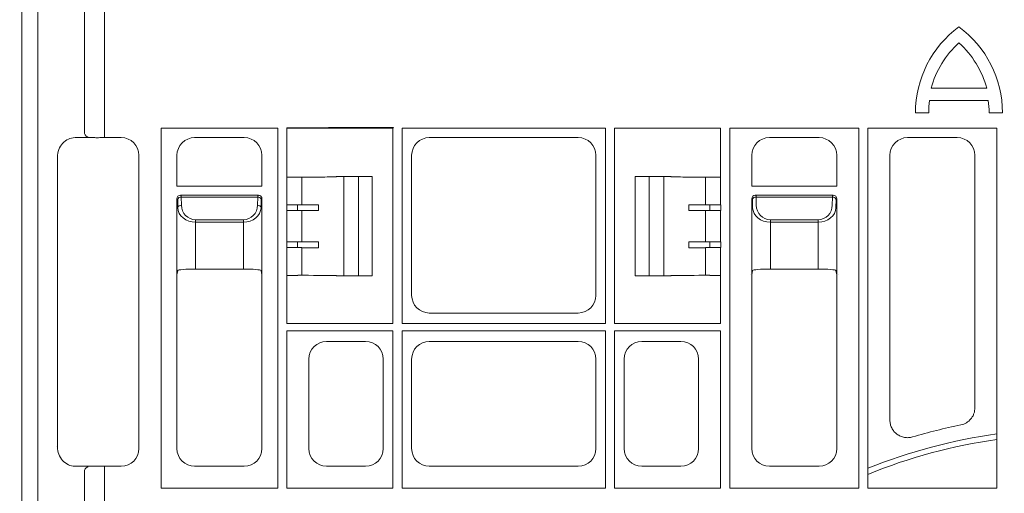
# Model space of a CAD drawing. Units: inches. Extents: x 95 to 119694, y 160 to 11084.
# Drawn here: x 13588 to 13866, y 2257 to 2391 of the extents above; entities that cross this region are included whole.
import ezdxf

# ---------------------------------------------------------------- set-up
doc = ezdxf.new("R2010")
doc.units = ezdxf.units.IN
doc.header["$MEASUREMENT"] = 0
doc.layers.get('0').update_dxf_attribs({"lineweight": 0})
doc.layers.add('ACO STORM-BRIXX', color=7, linetype='Continuous', lineweight=15)
doc.styles.add('_TCW_TXTSTY_1', font='verdana.ttf', dxfattribs={"height": 92.307693})

# ---------------------------------------------------------------- blocks, each defined once
blk = doc.blocks.new('panel')
at = {"layer": 'ACO STORM-BRIXX'}
for p, q in [((-296, 443.5), (-296, -443.5)), ((-291.55, 443.37), (-291.55, -443.37)), ((-278.34, -17.35), (-278.34, 17.35)), ((-272.69, 17.41), (-272.69, -17.41)), ((-39.37, -5.06), (-23.65, -5.06)), ((-39.79, -8.56), (-23.23, -8.56)), ((-43.81, -11.97), (-40.02, -11.97)), ((-23, -11.97), (-19.21, -11.97)), ((-256.7, -16.3), (-256.7, -117.95)), ((-223.8, -16.3), (-256.7, -16.3)), ((-223.8, -16.3), (-223.8, -117.95)), ((-218.32, -16.23), (-221.27, -16.23)), ((-221.27, -16.23), (-221.2, -16.3)), ((-221.2, -16.3), (-218.32, -16.3)), ((-221.2, -30.13), (-221.2, -16.3)), ((-218.32, -16.23), (-218.32, -16.3)), ((-218.32, -16.3), (-209.46, -16.3)), ((-207.34, -16.14), (-209.46, -16.19)), ((-209.46, -16.19), (-209.46, -16.3)), ((-209.46, -16.3), (-207.29, -16.3)), ((-207.31, -16.13), (-207.34, -16.14)), ((-207.29, -16.3), (-207.34, -16.14)), ((-191.13, -16.13), (-207.31, -16.13)), ((-207.31, -16.13), (-207.26, -16.3)), ((-207.29, -16.3), (-207.26, -16.3)), ((-207.26, -16.3), (-191.3, -16.3)), ((-191.13, -16.13), (-191.3, -16.3)), ((-191.3, -16.3), (-191.3, -71.5)), ((-131.3, -16.3), (-188.7, -16.3)), ((-188.7, -16.3), (-188.7, -71.5)), ((-188.7, -16.3), (-188.54, -16.46)), ((-131.3, -71.5), (-131.3, -16.3)), ((-112.74, -16.3), (-128.7, -16.3)), ((-128.7, -16.3), (-128.7, -71.5)), ((-112.71, -16.3), (-112.74, -16.3)), ((-110.54, -16.3), (-112.71, -16.3)), ((-101.68, -16.3), (-110.54, -16.3)), ((-98.8, -16.3), (-101.68, -16.3)), ((-98.8, -30.13), (-98.8, -16.3)), ((-59.8, -16.3), (-96.2, -16.3)), ((-96.2, -16.3), (-96.2, -117.95)), ((-59.8, -117.95), (-59.8, -16.3)), ((-20.8, -16.3), (-57.2, -16.3)), ((-57.2, -16.3), (-57.2, -117.95)), ((-20.8, -117.95), (-20.8, -16.3)), ((-281.02, -19), (-275.99, -19)), ((-277.41, -18.84), (-277.29, -19)), ((-273.17, -19), (-267.98, -19)), ((-272.69, -17.41), (-272.69, -19)), ((-233.23, -19), (-247.27, -19)), ((-138.98, -19), (-181.02, -19)), ((-70.98, -19), (-85.02, -19)), ((-31.98, -19), (-46.02, -19)), ((-286, -106.31), (-286, -24.44)), ((-263, -23.98), (-263, -106.77)), ((-252.25, -23.98), (-252.25, -32.68)), ((-228.25, -32.68), (-228.25, -23.98)), ((-186, -23.98), (-186, -63.52)), ((-134, -63.52), (-134, -23.98)), ((-90, -23.98), (-90, -32.68)), ((-66, -32.68), (-66, -23.98)), ((-51, -23.98), (-51, -98.69)), ((-27, -95.21), (-27, -23.98)), ((-221.22, -30.15), (-221.2, -30.13)), ((-221.22, -30.15), (-221.22, -37.95)), ((-216.98, -30.13), (-216.98, -37.95)), ((-209.46, -30.1), (-207.29, -30.05)), ((-207.29, -30.05), (-207.19, -30)), ((-197.11, -30), (-207.19, -30)), ((-205.16, -30), (-205.16, -58)), ((-201, -30), (-201, -58)), ((-197.11, -30), (-197.11, -58)), ((-122.89, -58), (-122.89, -30)), ((-112.81, -30), (-122.89, -30)), ((-119, -30), (-119, -58)), ((-114.84, -30), (-114.84, -58)), ((-112.71, -30.05), (-112.81, -30)), ((-110.54, -30.1), (-112.71, -30.05)), ((-103.02, -30.13), (-103.02, -37.95)), ((-98.8, -30.13), (-98.78, -30.15)), ((-98.78, -30.15), (-98.78, -37.95)), ((-228.25, -32.68), (-252.25, -32.68)), ((-66, -32.68), (-90, -32.68)), ((-251.25, -35.25), (-251.04, -35.46)), ((-251.25, -35.25), (-229.25, -35.25)), ((-251.04, -35.76), (-251.04, -35.46)), ((-251.04, -35.76), (-251, -38.09)), ((-229.46, -35.76), (-251.04, -35.76)), ((-229.5, -38.09), (-229.46, -35.76)), ((-229.46, -35.46), (-229.25, -35.25)), ((-229.46, -35.76), (-229.46, -35.46)), ((-67, -35.25), (-89, -35.25)), ((-89, -35.25), (-88.79, -35.46)), ((-88.79, -35.76), (-88.79, -35.46)), ((-88.79, -35.76), (-88.75, -38.09)), ((-67.21, -35.76), (-88.79, -35.76)), ((-67.25, -38.09), (-67.21, -35.76)), ((-67.21, -35.46), (-67, -35.25)), ((-67.21, -35.76), (-67.21, -35.46)), ((-252.25, -36.25), (-252.25, -57.75)), ((-252.04, -36.46), (-252.25, -36.25)), ((-252, -38.79), (-252.04, -36.46)), ((-228.46, -36.46), (-228.5, -38.79)), ((-228.25, -36.25), (-228.46, -36.46)), ((-228.25, -57.75), (-228.25, -36.25)), ((-221.25, -37.97), (-221.22, -37.95)), ((-221.25, -39.53), (-221.25, -37.97)), ((-221.22, -37.95), (-216.98, -37.95)), ((-218.21, -37.95), (-218.21, -39.55)), ((-212.27, -39.56), (-212.27, -37.94)), ((-107.73, -39.56), (-107.73, -37.94)), ((-98.78, -37.95), (-103.02, -37.95)), ((-101.79, -39.55), (-101.79, -37.95)), ((-98.78, -37.95), (-98.75, -37.97)), ((-98.75, -37.97), (-98.75, -39.53)), ((-90, -36.25), (-90, -57.75)), ((-89.79, -36.46), (-90, -36.25)), ((-89.75, -38.79), (-89.79, -36.46)), ((-66.21, -36.46), (-66.25, -38.79)), ((-66, -36.25), (-66.21, -36.46)), ((-66, -57.75), (-66, -36.25)), ((-221.25, -39.53), (-221.22, -39.55)), ((-221.22, -39.55), (-221.22, -48.45)), ((-221.22, -39.55), (-216.98, -39.55)), ((-216.98, -39.55), (-216.98, -48.45)), ((-98.78, -39.55), (-103.02, -39.55)), ((-103.02, -39.55), (-103.02, -48.45)), ((-98.78, -39.55), (-98.75, -39.53)), ((-98.78, -39.55), (-98.78, -48.45)), ((-247, -42.16), (-233.5, -42.16)), ((-247, -42.86), (-247, -42.16)), ((-247, -42.86), (-247, -56.09)), ((-233.5, -42.86), (-247, -42.86)), ((-233.5, -42.86), (-233.5, -42.16)), ((-233.5, -56.09), (-233.5, -42.86)), ((-84.75, -42.16), (-71.25, -42.16)), ((-84.75, -42.86), (-84.75, -42.16)), ((-84.75, -42.86), (-84.75, -56.09)), ((-71.25, -42.86), (-84.75, -42.86)), ((-71.25, -42.86), (-71.25, -42.16)), ((-71.25, -56.09), (-71.25, -42.86)), ((-221.22, -48.45), (-221.25, -48.47)), ((-221.25, -50.03), (-221.25, -48.47)), ((-221.22, -50.05), (-221.25, -50.03)), ((-216.98, -48.45), (-221.22, -48.45)), ((-218.21, -48.45), (-218.21, -50.05)), ((-212.27, -48.44), (-212.27, -50.06)), ((-107.73, -48.44), (-107.73, -50.06)), ((-103.02, -48.45), (-98.78, -48.45)), ((-101.79, -50.05), (-101.79, -48.45)), ((-98.75, -48.47), (-98.78, -48.45)), ((-98.75, -50.03), (-98.78, -50.05)), ((-98.75, -48.47), (-98.75, -50.03)), ((-221.22, -50.05), (-221.22, -57.85)), ((-216.98, -50.05), (-221.22, -50.05)), ((-216.98, -50.05), (-216.98, -57.87)), ((-103.02, -50.05), (-98.78, -50.05)), ((-103.02, -50.05), (-103.02, -57.87)), ((-98.78, -50.05), (-98.78, -57.85)), ((-252.25, -57.75), (-252, -56.52)), ((-252.25, -57.75), (-252.25, -106.77)), ((-252.25, -57.75), (-252.25, -57.75)), ((-233.5, -56.09), (-247, -56.09)), ((-228.5, -56.52), (-228.25, -57.75)), ((-228.25, -106.77), (-228.25, -57.75)), ((-228.25, -57.75), (-228.25, -57.75)), ((-221.22, -57.85), (-221.2, -57.87)), ((-221.2, -71.5), (-221.2, -57.87)), ((-209.46, -57.9), (-207.29, -57.95)), ((-207.29, -57.95), (-207.19, -58)), ((-197.11, -58), (-207.19, -58)), ((-112.81, -58), (-122.89, -58)), ((-112.71, -57.95), (-112.81, -58)), ((-110.54, -57.9), (-112.71, -57.95)), ((-98.8, -57.87), (-98.78, -57.85)), ((-98.8, -71.5), (-98.8, -57.87)), ((-90.35, -57.75), (-90.35, -57.75)), ((-90, -57.75), (-89.75, -56.52)), ((-90, -57.75), (-90, -106.77)), ((-90, -57.75), (-90, -57.75)), ((-84.75, -56.09), (-71.25, -56.09)), ((-66.25, -56.52), (-66, -57.75)), ((-66, -106.77), (-66, -57.75)), ((-66, -57.75), (-66, -57.75)), ((-65.65, -57.75), (-65.65, -57.75)), ((-181.02, -68.5), (-138.98, -68.5)), ((-221.2, -71.5), (-218.32, -71.5)), ((-218.32, -71.5), (-209.46, -71.5)), ((-209.46, -71.5), (-207.29, -71.5)), ((-207.29, -71.5), (-207.26, -71.5)), ((-191.3, -71.5), (-207.26, -71.5)), ((-188.7, -71.5), (-131.3, -71.5)), ((-128.7, -71.5), (-112.74, -71.5)), ((-112.71, -71.5), (-112.74, -71.5)), ((-110.54, -71.5), (-112.71, -71.5)), ((-101.68, -71.5), (-110.54, -71.5)), ((-98.8, -71.5), (-101.68, -71.5)), ((-221.2, -73.5), (-221.2, -117.95)), ((-221.2, -73.5), (-191.3, -73.5)), ((-191.3, -117.95), (-191.3, -73.5)), ((-188.7, -73.5), (-188.7, -117.95)), ((-188.7, -73.5), (-131.3, -73.5)), ((-131.3, -117.95), (-131.3, -73.5)), ((-128.7, -73.5), (-128.7, -117.95)), ((-128.7, -73.5), (-98.8, -73.5)), ((-98.8, -117.95), (-98.8, -73.5)), ((-210.02, -76.5), (-198.98, -76.5)), ((-138.98, -76.5), (-181.02, -76.5)), ((-109.98, -76.5), (-121.02, -76.5)), ((-215, -106.77), (-215, -81.48)), ((-194, -81.48), (-194, -106.77)), ((-186, -81.48), (-186, -106.77)), ((-134, -106.77), (-134, -81.48)), ((-126, -81.48), (-126, -106.77)), ((-105, -106.77), (-105, -81.48)), ((-286.02, -106.33), (-286, -106.31)), ((-275.99, -111.75), (-281.02, -111.75)), ((-278.34, -125.1), (-278.34, -113.4)), ((-277.41, -111.91), (-277.31, -111.75)), ((-267.98, -111.75), (-273.17, -111.75)), ((-272.69, -113.34), (-272.69, -111.75)), ((-272.69, -113.34), (-272.69, -125.16)), ((-247.27, -111.75), (-233.23, -111.75)), ((-198.98, -111.75), (-210.02, -111.75)), ((-181.02, -111.75), (-138.98, -111.75)), ((-121.02, -111.75), (-109.98, -111.75)), ((-85.02, -111.75), (-70.98, -111.75)), ((-256.7, -117.95), (-223.8, -117.95)), ((-221.2, -117.95), (-191.3, -117.95)), ((-188.7, -117.95), (-131.3, -117.95)), ((-128.7, -117.95), (-98.8, -117.95)), ((-96.2, -117.95), (-59.8, -117.95)), ((-57.2, -117.95), (-20.8, -117.95))]:
    blk.add_line(p, q, dxfattribs=at)
for centre, radius, start, end in [((-13.54, -12.1), 30.27, 126.4236, 179.7474), ((-49.48, -12.1), 30.27, 0.2526, 53.5764), ((-13.54, -12.1), 26.78, 132.1641, 164.7531), ((-49.48, -12.1), 26.78, 15.2469, 47.8359), ((-13.54, -12.1), 26.49, 172.3058, 179.7113), ((-49.48, -12.1), 26.49, 0.2887, 7.6942), ((-276.94, -17.51), 1.41, 173.6342, 250.3528), ((-251.16, -36.66), 0.904, 82.4834, 167.0959), ((-229.34, -36.66), 0.904, 12.903, 97.5161), ((-88.91, -36.66), 0.904, 82.4831, 167.0974), ((-67.09, -36.66), 0.904, 12.9036, 97.5163), ((-251.12, -38.99), 0.904, 82.4834, 167.0959), ((-229.38, -38.99), 0.904, 12.9031, 97.5168), ((0, -254), 152.79, 97.8243, 111.9857), ((0, -254), 157, 101.3871, 106.5051), ((0, -254), 151.21, 97.9064, 112.2269), ((-276.94, -113.24), 1.41, 109.647, 186.3659)]:
    blk.add_arc(centre, radius, start, end, dxfattribs=at)
for centre, major_axis, ratio, start_param, end_param in [((-281.38, -24.04), (1.83, 4.77), 0.888361, 0.329072, 1.97918), ((-273.17, -19.5), (4, -0.35), 0.087148, 2.005967, 2.363907), ((-273.17, -19.35), (4, 0), 0.087489, 1.570796, 1.998254), ((-268.02, -24.02), (3.56, 3.56), 0.992433, -0.7816, 0.7816), ((-247.23, -24.02), (3.56, -3.56), 0.992433, 2.359993, 3.923193), ((-233.27, -24.02), (3.56, 3.56), 0.992433, -0.7816, 0.7816), ((-180.98, -24.02), (3.56, -3.56), 0.992433, 2.359993, 3.923193), ((-139.02, -24.02), (3.56, 3.56), 0.992433, -0.7816, 0.7816), ((-84.98, -24.02), (3.56, -3.56), 0.992433, 2.359993, 3.923193), ((-71.02, -24.02), (3.56, 3.56), 0.992433, -0.7816, 0.7816), ((-45.98, -24.02), (3.56, -3.56), 0.992433, 2.359993, 3.923193), ((-32.02, -24.02), (3.56, 3.56), 0.992433, -0.7816, 0.7816), ((-218.21, -30.12), (3, 0), 0.004363, -3.048229, -1.553188), ((-218.32, -30.1), (9, 0), 0.004363, -1.553188, -0.174533), ((-101.68, -30.1), (9, 0), 0.004363, -2.96706, -1.588404), ((-101.79, -30.12), (3, 0), 0.004363, -1.588404, -0.093363), ((-251.25, -36.25), (0.472, 0.882), 0.998902, 0.491619, 2.060895), ((-229.25, -36.25), (0.472, -0.882), 0.998902, 1.080698, 2.649973), ((-89, -36.25), (0.472, 0.882), 0.998902, 0.491619, 2.060895), ((-67, -36.25), (0.472, -0.882), 0.998902, 1.080698, 2.649973), ((-251, -36.5), (1.18, -0.57), 0.73033, -2.805052, -2.803835), ((-247, -38.71), (5, 0), 0.828424, -3.124139, -1.570796), ((-247, -38.02), (0, -4.14), 0.965689, -1.553343, 0), ((-233.5, -38.02), (0, -4.14), 0.965689, 0, 1.553343), ((-233.5, -38.71), (5, 0), 0.828424, -1.570796, -0.017453), ((-229.5, -36.5), (1.18, 0.57), 0.73033, -0.337758, -0.336541), ((-216.98, -37.89), (12, 0), 0.004363, -1.570796, -1.167802), ((-103.02, -37.89), (12, 0), 0.004363, -1.973791, -1.570796), ((-88.75, -36.5), (1.18, -0.57), 0.73033, -2.805052, -2.803835), ((-84.75, -38.71), (5, 0), 0.828424, -3.124139, -1.570796), ((-84.75, -38.02), (0, -4.14), 0.965689, -1.553343, 0), ((-71.25, -38.02), (0, -4.14), 0.965689, 0, 1.553343), ((-71.25, -38.71), (5, 0), 0.828424, -1.570796, -0.017453), ((-67.25, -36.5), (1.18, 0.57), 0.73033, -0.337758, -0.336541), ((-216.98, -39.61), (12, 0), 0.004363, 1.167802, 1.570796), ((-103.02, -39.61), (12, 0), 0.004363, 1.570796, 1.973791), ((-216.98, -48.39), (12, 0), 0.004363, -1.570796, -1.167802), ((-103.02, -48.39), (12, 0), 0.004363, -1.973791, -1.570796), ((-216.98, -50.11), (12, 0), 0.004363, 1.167802, 1.570796), ((-103.02, -50.11), (12, 0), 0.004363, 1.570796, 1.973791), ((-247, -56.53), (5, 0), 0.087489, 1.570796, 3.124139), ((-233.5, -56.53), (5, 0), 0.087489, 0.017453, 1.570796), ((-218.21, -57.88), (3, 0), 0.004363, 1.553188, 3.048229), ((-218.32, -57.9), (9, 0), 0.004363, 0.174533, 1.553188), ((-101.68, -57.9), (9, 0), 0.004363, 1.588404, 2.96706), ((-101.79, -57.88), (3, 0), 0.004363, 0.093363, 1.588404), ((-84.75, -56.53), (5, 0), 0.087489, 1.570796, 3.124139), ((-71.25, -56.53), (5, 0), 0.087489, 0.017453, 1.570796), ((-180.98, -63.48), (3.56, 3.56), 0.992433, 2.359993, 3.923193), ((-139.02, -63.48), (3.56, -3.56), 0.992433, -0.7816, 0.7816), ((-209.98, -81.52), (3.56, -3.56), 0.992433, 2.359993, 3.923193), ((-199.02, -81.52), (3.56, 3.56), 0.992433, -0.7816, 0.7816), ((-180.98, -81.52), (3.56, -3.56), 0.992433, 2.359993, 3.923193), ((-139.02, -81.52), (3.56, 3.56), 0.992433, -0.7816, 0.7816), ((-120.98, -81.52), (3.56, -3.56), 0.992433, 2.359993, 3.923193), ((-110.02, -81.52), (3.56, 3.56), 0.992433, -0.7816, 0.7816), ((-281.38, -106.71), (1.83, -4.77), 0.888361, -1.97918, -0.329072), ((-268.02, -106.73), (3.56, -3.56), 0.992433, -0.7816, 0.7816), ((-247.23, -106.73), (3.56, 3.56), 0.992433, 2.359993, 3.923193), ((-233.27, -106.73), (3.56, -3.56), 0.992433, -0.7816, 0.7816), ((-209.98, -106.73), (3.56, 3.56), 0.992433, 2.359993, 3.923193), ((-199.02, -106.73), (3.56, -3.56), 0.992433, -0.7816, 0.7816), ((-180.98, -106.73), (3.56, 3.56), 0.992433, 2.359993, 3.923193), ((-139.02, -106.73), (3.56, -3.56), 0.992433, -0.7816, 0.7816), ((-120.98, -106.73), (3.56, 3.56), 0.992433, 2.359993, 3.923193), ((-110.02, -106.73), (3.56, -3.56), 0.992433, -0.7816, 0.7816), ((-84.98, -106.73), (3.56, 3.56), 0.992433, 2.359993, 3.923193), ((-71.02, -106.73), (3.56, -3.56), 0.992433, -0.7816, 0.7816), ((-273.17, -111.25), (4, 0.35), 0.087148, -2.363907, -2.005967), ((-273.17, -111.4), (4, 0), 0.087489, -1.998254, -1.570796)]:
    blk.add_ellipse(centre, major_axis=major_axis, ratio=ratio, start_param=start_param, end_param=end_param, dxfattribs=at)
for points, knots in [([(-209.46, -16.19), (-209.83, -16.2), (-210.2, -16.2), (-210.93, -16.21), (-211.3, -16.21), (-212.41, -16.22), (-213.15, -16.22), (-215.37, -16.22), (-216.84, -16.23), (-218.32, -16.23)], [0, 0, 0, 0, 0.125, 0.125, 0.25, 0.25, 0.5, 0.5, 1, 1, 1, 1]), ([(-31, -100.09), (-30.43, -99.98), (-29.9, -99.77), (-28.92, -99.18), (-28.49, -98.81), (-27.94, -98.14), (-27.78, -97.91), (-27.5, -97.41), (-27.38, -97.15), (-27.1, -96.34), (-27, -95.78), (-27, -95.21)], [0, 0, 0, 0, 0.25, 0.25, 0.5, 0.5, 0.625, 0.625, 0.75, 0.75, 1, 1, 1, 1]), ([(-51, -98.69), (-51, -99.08), (-50.96, -99.47), (-50.78, -100.21), (-50.65, -100.58), (-50.3, -101.27), (-50.09, -101.6), (-49.6, -102.19), (-49.32, -102.46), (-48.85, -102.8), (-48.69, -102.91), (-48.36, -103.11), (-48.18, -103.19), (-47.83, -103.34), (-47.65, -103.41), (-47.28, -103.52), (-47.09, -103.57), (-46.52, -103.67), (-46.14, -103.69), (-45.56, -103.66), (-45.36, -103.64), (-44.98, -103.57), (-44.79, -103.52), (-44.6, -103.47)], [0, 0, 0, 0, 0.125, 0.125, 0.25, 0.25, 0.375, 0.375, 0.5, 0.5, 0.5625, 0.5625, 0.625, 0.625, 0.6875, 0.6875, 0.75, 0.75, 0.875, 0.875, 0.9375, 0.9375, 1, 1, 1, 1])]:
    blk.add_open_spline(points, degree=3, knots=knots, dxfattribs=at)

msp = doc.modelspace()

# ---------------------------------------------------------------- block references
at = {"layer": 'ACO STORM-BRIXX'}
msp.add_blockref('panel', (13884.43356, 2376.79415), dxfattribs=at)

# ---------------------------------------------------------------- texts
at = {"linetype": 'Continuous', "insert": (9825.97751, 2708.61329), "char_height": 92.3076923, "attachment_point": 1, "style": '_TCW_TXTSTY_1'}
msp.add_mtext_dynamic_manual_height_columns('\\pi789.62537;Detention Inlet\\P\\pi100.82029;(location based on usage)', width=1735.2677765, gutter_width=1, heights=[0], dxfattribs=at)

doc.saveas('drawing.dxf')
